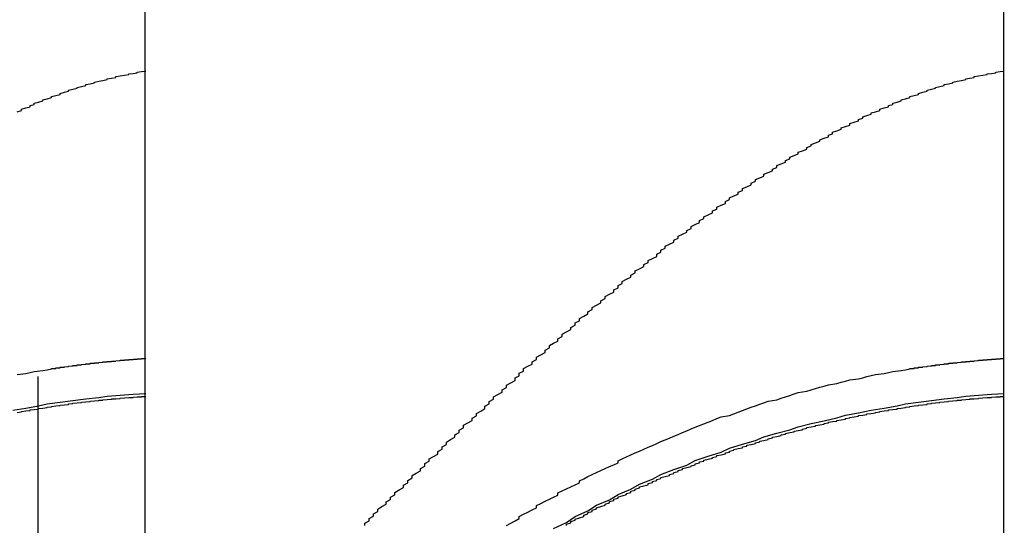
# Model space of a CAD drawing. Extents: x 3117 to 3779, y 1175 to 2044.
# Drawn here: x 3133 to 3135, y 1822 to 1823 of the extents above; entities that cross this region are included whole.
import ezdxf

# ---------------------------------------------------------------- set-up
doc = ezdxf.new("R2010")
doc.units = 0
doc.header["$LTSCALE"] = 20
doc.linetypes.add('VERDECKT', pattern=[0.375, 0.25, -0.125])
doc.layers.get('0').update_dxf_attribs({"linetype": 'CONTINUOUS'})
doc.layers.add('STEMPEL', color=3, linetype='CONTINUOUS')

# ---------------------------------------------------------------- blocks, each defined once
blk = doc.blocks.new('A$C224303BE')
at = {"color": 1, "linetype": 'VERDECKT', "extrusion": (0, 1, -2e-16)}
for p, q in [((2666.8185, -97.5), (2666.8185, 77.5)), ((2664.5685, 63.52031), (2664.5685, 45.74531))]:
    blk.add_line(p, q, dxfattribs=at)
at = {"linetype": 'CONTINUOUS', "extrusion": (0, 1, -2e-16)}
blk.add_line((2664.8185, -96.5155), (2664.8185, 76.5155), dxfattribs=at)
at = {"color": 1}
for points in [[(2664.52, 49.1376, 0), (2664.53, 49.1405, 0), (2664.53, 49.1434, 0), (2664.54, 49.1463, 0), (2664.55, 49.1491, 0), (2664.55, 49.1519, 0), (2664.56, 49.1547, 0), (2664.56, 49.1574, 0), (2664.57, 49.1601, 0), (2664.58, 49.1627, 0), (2664.58, 49.1653, 0), (2664.59, 49.1679, 0), (2664.6, 49.1705, 0), (2664.6, 49.173, 0), (2664.61, 49.1755, 0), (2664.62, 49.178, 0), (2664.62, 49.1804, 0), (2664.63, 49.1828, 0), (2664.64, 49.1852, 0), (2664.64, 49.1875, 0), (2664.65, 49.1898, 0), (2664.66, 49.1921, 0), (2664.66, 49.1943, 0), (2664.67, 49.1965, 0), (2664.68, 49.1986, 0), (2664.68, 49.2007, 0), (2664.69, 49.2028, 0), (2664.7, 49.2048, 0), (2664.7, 49.2068, 0), (2664.71, 49.2087, 0), (2664.72, 49.2106, 0), (2664.73, 49.2125, 0), (2664.73, 49.2143, 0), (2664.74, 49.216, 0), (2664.75, 49.2177, 0), (2664.75, 49.2194, 0), (2664.76, 49.221, 0), (2664.77, 49.2226, 0), (2664.78, 49.2241, 0), (2664.78, 49.2256, 0), (2664.79, 49.227, 0), (2664.8, 49.2284, 0), (2664.8, 49.2297, 0), (2664.81, 49.231, 0), (2664.82, 49.2322, 0)], [(2665.33, 48.1726, 0), (2665.33, 48.1781, 0), (2665.34, 48.1836, 0), (2665.34, 48.1891, 0), (2665.35, 48.1947, 0), (2665.35, 48.2002, 0), (2665.36, 48.2058, 0), (2665.36, 48.2113, 0), (2665.37, 48.2169, 0), (2665.38, 48.2224, 0), (2665.38, 48.228, 0), (2665.39, 48.2335, 0), (2665.39, 48.2391, 0), (2665.4, 48.2447, 0), (2665.4, 48.2502, 0), (2665.41, 48.2558, 0), (2665.42, 48.2614, 0), (2665.42, 48.267, 0), (2665.43, 48.2726, 0), (2665.43, 48.2781, 0), (2665.44, 48.2837, 0), (2665.44, 48.2893, 0), (2665.45, 48.2949, 0), (2665.46, 48.3005, 0), (2665.46, 48.3061, 0), (2665.47, 48.3116, 0), (2665.47, 48.3172, 0), (2665.48, 48.3228, 0), (2665.48, 48.3284, 0), (2665.49, 48.334, 0), (2665.5, 48.3396, 0), (2665.5, 48.3452, 0), (2665.51, 48.3507, 0), (2665.51, 48.3563, 0), (2665.52, 48.3619, 0), (2665.52, 48.3675, 0), (2665.53, 48.3731, 0), (2665.54, 48.3786, 0), (2665.54, 48.3842, 0), (2665.55, 48.3898, 0), (2665.55, 48.3954, 0), (2665.56, 48.4009, 0), (2665.56, 48.4065, 0), (2665.57, 48.412, 0), (2665.58, 48.4176, 0), (2665.58, 48.4231, 0), (2665.59, 48.4287, 0), (2665.59, 48.4342, 0), (2665.6, 48.4398, 0), (2665.61, 48.4453, 0), (2665.61, 48.4508, 0), (2665.62, 48.4564, 0), (2665.62, 48.4619, 0), (2665.63, 48.4674, 0), (2665.63, 48.4729, 0), (2665.64, 48.4784, 0), (2665.65, 48.4839, 0), (2665.65, 48.4894, 0), (2665.66, 48.4949, 0), (2665.66, 48.5004, 0), (2665.67, 48.5059, 0), (2665.68, 48.5113, 0), (2665.68, 48.5168, 0), (2665.69, 48.5222, 0), (2665.69, 48.5277, 0), (2665.7, 48.5331, 0), (2665.7, 48.5386, 0), (2665.71, 48.544, 0), (2665.72, 48.5494, 0), (2665.72, 48.5548, 0), (2665.73, 48.5602, 0), (2665.73, 48.5656, 0), (2665.74, 48.571, 0), (2665.75, 48.5763, 0), (2665.75, 48.5817, 0), (2665.76, 48.587, 0), (2665.76, 48.5924, 0), (2665.77, 48.5977, 0), (2665.78, 48.603, 0), (2665.78, 48.6083, 0), (2665.79, 48.6136, 0), (2665.79, 48.6189, 0), (2665.8, 48.6242, 0), (2665.81, 48.6295, 0), (2665.81, 48.6347, 0), (2665.82, 48.64, 0), (2665.82, 48.6452, 0), (2665.83, 48.6504, 0), (2665.83, 48.6556, 0), (2665.84, 48.6608, 0), (2665.85, 48.666, 0), (2665.85, 48.6712, 0), (2665.86, 48.6763, 0), (2665.86, 48.6815, 0), (2665.87, 48.6866, 0), (2665.88, 48.6917, 0), (2665.88, 48.6968, 0), (2665.89, 48.7019, 0), (2665.89, 48.707, 0), (2665.9, 48.712, 0), (2665.91, 48.7171, 0), (2665.91, 48.7221, 0), (2665.92, 48.7271, 0), (2665.92, 48.7321, 0), (2665.93, 48.7371, 0), (2665.93, 48.7421, 0), (2665.94, 48.747, 0), (2665.95, 48.7519, 0), (2665.95, 48.7569, 0), (2665.96, 48.7618, 0), (2665.96, 48.7666, 0), (2665.97, 48.7715, 0), (2665.98, 48.7764, 0), (2665.98, 48.7812, 0), (2665.99, 48.786, 0), (2665.99, 48.7908, 0), (2666, 48.7956, 0), (2666.01, 48.8004, 0), (2666.01, 48.8051, 0), (2666.02, 48.8098, 0), (2666.02, 48.8145, 0), (2666.03, 48.8192, 0), (2666.03, 48.8239, 0), (2666.04, 48.8286, 0), (2666.05, 48.8333, 0), (2666.05, 48.8379, 0), (2666.06, 48.8425, 0), (2666.06, 48.8472, 0), (2666.07, 48.8518, 0), (2666.08, 48.8564, 0), (2666.08, 48.861, 0), (2666.09, 48.8656, 0), (2666.09, 48.8702, 0), (2666.1, 48.8747, 0), (2666.11, 48.8793, 0), (2666.11, 48.8838, 0), (2666.12, 48.8883, 0), (2666.12, 48.8928, 0), (2666.13, 48.8973, 0), (2666.14, 48.9018, 0), (2666.14, 48.9062, 0), (2666.15, 48.9107, 0), (2666.15, 48.9151, 0), (2666.16, 48.9195, 0), (2666.17, 48.9239, 0), (2666.17, 48.9283, 0), (2666.18, 48.9327, 0), (2666.18, 48.937, 0), (2666.19, 48.9413, 0), (2666.2, 48.9456, 0), (2666.2, 48.9499, 0), (2666.21, 48.9542, 0), (2666.21, 48.9585, 0), (2666.22, 48.9627, 0), (2666.23, 48.9669, 0), (2666.23, 48.9711, 0), (2666.24, 48.9753, 0), (2666.24, 48.9794, 0), (2666.25, 48.9836, 0), (2666.26, 48.9877, 0), (2666.26, 48.9918, 0), (2666.27, 48.9959, 0), (2666.28, 48.9999, 0), (2666.28, 49.0039, 0), (2666.29, 49.0079, 0), (2666.29, 49.0119, 0), (2666.3, 49.0159, 0), (2666.31, 49.0198, 0), (2666.31, 49.0237, 0), (2666.32, 49.0276, 0), (2666.32, 49.0315, 0), (2666.33, 49.0353, 0), (2666.34, 49.0392, 0), (2666.34, 49.0429, 0), (2666.35, 49.0467, 0), (2666.36, 49.0505, 0), (2666.36, 49.0542, 0), (2666.37, 49.0579, 0), (2666.37, 49.0615, 0), (2666.38, 49.0651, 0), (2666.39, 49.0688, 0), (2666.39, 49.0723, 0), (2666.4, 49.0759, 0), (2666.41, 49.0794, 0), (2666.41, 49.0829, 0), (2666.42, 49.0864, 0), (2666.42, 49.0898, 0), (2666.43, 49.0932, 0), (2666.44, 49.0966, 0), (2666.44, 49.0999, 0), (2666.45, 49.1032, 0), (2666.46, 49.1065, 0), (2666.46, 49.1098, 0), (2666.47, 49.113, 0), (2666.48, 49.1162, 0), (2666.48, 49.1194, 0), (2666.49, 49.1225, 0), (2666.49, 49.1256, 0), (2666.5, 49.1286, 0), (2666.51, 49.1317, 0), (2666.51, 49.1347, 0), (2666.52, 49.1376, 0), (2666.53, 49.1405, 0), (2666.53, 49.1434, 0), (2666.54, 49.1463, 0), (2666.55, 49.1491, 0), (2666.55, 49.1519, 0), (2666.56, 49.1547, 0), (2666.56, 49.1574, 0), (2666.57, 49.1601, 0), (2666.58, 49.1627, 0), (2666.58, 49.1653, 0), (2666.59, 49.1679, 0), (2666.6, 49.1705, 0), (2666.6, 49.173, 0), (2666.61, 49.1755, 0), (2666.62, 49.178, 0), (2666.62, 49.1804, 0), (2666.63, 49.1828, 0), (2666.64, 49.1852, 0), (2666.64, 49.1875, 0), (2666.65, 49.1898, 0), (2666.66, 49.1921, 0), (2666.66, 49.1943, 0), (2666.67, 49.1965, 0), (2666.68, 49.1986, 0), (2666.68, 49.2007, 0), (2666.69, 49.2028, 0), (2666.7, 49.2048, 0), (2666.7, 49.2068, 0), (2666.71, 49.2087, 0), (2666.72, 49.2106, 0), (2666.73, 49.2125, 0), (2666.73, 49.2143, 0), (2666.74, 49.216, 0), (2666.75, 49.2177, 0), (2666.75, 49.2194, 0), (2666.76, 49.221, 0), (2666.77, 49.2226, 0), (2666.78, 49.2241, 0), (2666.78, 49.2256, 0), (2666.79, 49.227, 0), (2666.8, 49.2284, 0), (2666.8, 49.2297, 0), (2666.81, 49.231, 0), (2666.82, 49.2322, 0)], [(2664.6, 48.5382, 0), (2664.6, 48.5384, 0), (2664.6, 48.5387, 0), (2664.61, 48.539, 0), (2664.61, 48.5392, 0), (2664.61, 48.5395, 0), (2664.61, 48.5397, 0), (2664.61, 48.54, 0), (2664.61, 48.5403, 0), (2664.62, 48.5405, 0), (2664.62, 48.5408, 0), (2664.62, 48.541, 0), (2664.62, 48.5413, 0), (2664.62, 48.5415, 0), (2664.62, 48.5418, 0), (2664.63, 48.542, 0), (2664.63, 48.5423, 0), (2664.63, 48.5425, 0), (2664.63, 48.5428, 0), (2664.63, 48.543, 0), (2664.63, 48.5432, 0), (2664.64, 48.5435, 0), (2664.64, 48.5437, 0), (2664.64, 48.544, 0), (2664.64, 48.5442, 0), (2664.64, 48.5444, 0), (2664.64, 48.5447, 0), (2664.65, 48.5449, 0), (2664.65, 48.5451, 0), (2664.65, 48.5454, 0), (2664.65, 48.5456, 0), (2664.65, 48.5458, 0), (2664.65, 48.5461, 0), (2664.66, 48.5463, 0), (2664.66, 48.5465, 0), (2664.66, 48.5467, 0), (2664.66, 48.547, 0), (2664.66, 48.5472, 0), (2664.67, 48.5474, 0), (2664.67, 48.5476, 0), (2664.67, 48.5478, 0), (2664.67, 48.5481, 0), (2664.67, 48.5483, 0), (2664.67, 48.5485, 0), (2664.68, 48.5487, 0), (2664.68, 48.5489, 0), (2664.68, 48.5491, 0), (2664.68, 48.5493, 0), (2664.68, 48.5495, 0), (2664.68, 48.5497, 0), (2664.69, 48.55, 0), (2664.69, 48.5502, 0), (2664.69, 48.5504, 0), (2664.69, 48.5506, 0), (2664.69, 48.5508, 0), (2664.69, 48.551, 0), (2664.7, 48.5512, 0), (2664.7, 48.5514, 0), (2664.7, 48.5516, 0), (2664.7, 48.5518, 0), (2664.7, 48.552, 0), (2664.7, 48.5521, 0), (2664.71, 48.5523, 0), (2664.71, 48.5525, 0), (2664.71, 48.5527, 0), (2664.71, 48.5529, 0), (2664.71, 48.5531, 0), (2664.71, 48.5533, 0), (2664.72, 48.5535, 0), (2664.72, 48.5537, 0), (2664.72, 48.5538, 0), (2664.72, 48.554, 0), (2664.72, 48.5542, 0), (2664.72, 48.5544, 0), (2664.73, 48.5546, 0), (2664.73, 48.5547, 0), (2664.73, 48.5549, 0), (2664.73, 48.5551, 0), (2664.73, 48.5553, 0), (2664.74, 48.5554, 0), (2664.74, 48.5556, 0), (2664.74, 48.5558, 0), (2664.74, 48.5559, 0), (2664.74, 48.5561, 0), (2664.74, 48.5563, 0), (2664.75, 48.5564, 0), (2664.75, 48.5566, 0), (2664.75, 48.5568, 0), (2664.75, 48.5569, 0), (2664.75, 48.5571, 0), (2664.75, 48.5572, 0), (2664.76, 48.5574, 0), (2664.76, 48.5575, 0), (2664.76, 48.5577, 0), (2664.76, 48.5578, 0), (2664.76, 48.558, 0), (2664.76, 48.5582, 0), (2664.77, 48.5583, 0), (2664.77, 48.5584, 0), (2664.77, 48.5586, 0), (2664.77, 48.5587, 0), (2664.77, 48.5589, 0), (2664.78, 48.559, 0), (2664.78, 48.5592, 0), (2664.78, 48.5593, 0), (2664.78, 48.5595, 0), (2664.78, 48.5596, 0), (2664.78, 48.5597, 0), (2664.79, 48.5599, 0), (2664.79, 48.56, 0), (2664.79, 48.5601, 0), (2664.79, 48.5603, 0), (2664.79, 48.5604, 0), (2664.79, 48.5605, 0), (2664.8, 48.5607, 0), (2664.8, 48.5608, 0), (2664.8, 48.5609, 0), (2664.8, 48.561, 0), (2664.8, 48.5612, 0), (2664.8, 48.5613, 0), (2664.81, 48.5614, 0), (2664.81, 48.5615, 0), (2664.81, 48.5616, 0), (2664.81, 48.5617, 0), (2664.81, 48.5619, 0), (2664.82, 48.562, 0), (2664.82, 48.5621, 0), (2664.82, 48.5622, 0)], [(2666.6, 48.5382, 0), (2666.6, 48.5384, 0), (2666.6, 48.5387, 0), (2666.61, 48.539, 0), (2666.61, 48.5392, 0), (2666.61, 48.5395, 0), (2666.61, 48.5397, 0), (2666.61, 48.54, 0), (2666.61, 48.5403, 0), (2666.62, 48.5405, 0), (2666.62, 48.5408, 0), (2666.62, 48.541, 0), (2666.62, 48.5413, 0), (2666.62, 48.5415, 0), (2666.62, 48.5418, 0), (2666.63, 48.542, 0), (2666.63, 48.5423, 0), (2666.63, 48.5425, 0), (2666.63, 48.5428, 0), (2666.63, 48.543, 0), (2666.63, 48.5432, 0), (2666.64, 48.5435, 0), (2666.64, 48.5437, 0), (2666.64, 48.544, 0), (2666.64, 48.5442, 0), (2666.64, 48.5444, 0), (2666.64, 48.5447, 0), (2666.65, 48.5449, 0), (2666.65, 48.5451, 0), (2666.65, 48.5454, 0), (2666.65, 48.5456, 0), (2666.65, 48.5458, 0), (2666.65, 48.5461, 0), (2666.66, 48.5463, 0), (2666.66, 48.5465, 0), (2666.66, 48.5467, 0), (2666.66, 48.547, 0), (2666.66, 48.5472, 0), (2666.67, 48.5474, 0), (2666.67, 48.5476, 0), (2666.67, 48.5478, 0), (2666.67, 48.5481, 0), (2666.67, 48.5483, 0), (2666.67, 48.5485, 0), (2666.68, 48.5487, 0), (2666.68, 48.5489, 0), (2666.68, 48.5491, 0), (2666.68, 48.5493, 0), (2666.68, 48.5495, 0), (2666.68, 48.5497, 0), (2666.69, 48.55, 0), (2666.69, 48.5502, 0), (2666.69, 48.5504, 0), (2666.69, 48.5506, 0), (2666.69, 48.5508, 0), (2666.69, 48.551, 0), (2666.7, 48.5512, 0), (2666.7, 48.5514, 0), (2666.7, 48.5516, 0), (2666.7, 48.5518, 0), (2666.7, 48.552, 0), (2666.7, 48.5521, 0), (2666.71, 48.5523, 0), (2666.71, 48.5525, 0), (2666.71, 48.5527, 0), (2666.71, 48.5529, 0), (2666.71, 48.5531, 0), (2666.71, 48.5533, 0), (2666.72, 48.5535, 0), (2666.72, 48.5537, 0), (2666.72, 48.5538, 0), (2666.72, 48.554, 0), (2666.72, 48.5542, 0), (2666.72, 48.5544, 0), (2666.73, 48.5546, 0), (2666.73, 48.5547, 0), (2666.73, 48.5549, 0), (2666.73, 48.5551, 0), (2666.73, 48.5553, 0), (2666.74, 48.5554, 0), (2666.74, 48.5556, 0), (2666.74, 48.5558, 0), (2666.74, 48.5559, 0), (2666.74, 48.5561, 0), (2666.74, 48.5563, 0), (2666.75, 48.5564, 0), (2666.75, 48.5566, 0), (2666.75, 48.5568, 0), (2666.75, 48.5569, 0), (2666.75, 48.5571, 0), (2666.75, 48.5572, 0), (2666.76, 48.5574, 0), (2666.76, 48.5575, 0), (2666.76, 48.5577, 0), (2666.76, 48.5578, 0), (2666.76, 48.558, 0), (2666.76, 48.5582, 0), (2666.77, 48.5583, 0), (2666.77, 48.5584, 0), (2666.77, 48.5586, 0), (2666.77, 48.5587, 0), (2666.77, 48.5589, 0), (2666.78, 48.559, 0), (2666.78, 48.5592, 0), (2666.78, 48.5593, 0), (2666.78, 48.5595, 0), (2666.78, 48.5596, 0), (2666.78, 48.5597, 0), (2666.79, 48.5599, 0), (2666.79, 48.56, 0), (2666.79, 48.5601, 0), (2666.79, 48.5603, 0), (2666.79, 48.5604, 0), (2666.79, 48.5605, 0), (2666.8, 48.5607, 0), (2666.8, 48.5608, 0), (2666.8, 48.5609, 0), (2666.8, 48.561, 0), (2666.8, 48.5612, 0), (2666.8, 48.5613, 0), (2666.81, 48.5614, 0), (2666.81, 48.5615, 0), (2666.81, 48.5616, 0), (2666.81, 48.5617, 0), (2666.81, 48.5619, 0), (2666.82, 48.562, 0), (2666.82, 48.5621, 0), (2666.82, 48.5622, 0)], [(2664.52, 48.5249, 0), (2664.54, 48.5273, 0), (2664.55, 48.5296, 0), (2664.56, 48.5318, 0), (2664.58, 48.534, 0), (2664.59, 48.5361, 0), (2664.6, 48.5382, 0)], [(2665.66, 48.1732, 0), (2665.67, 48.1784, 0), (2665.68, 48.1837, 0), (2665.69, 48.1889, 0), (2665.69, 48.194, 0), (2665.7, 48.1991, 0), (2665.71, 48.2042, 0), (2665.72, 48.2093, 0), (2665.73, 48.2143, 0), (2665.73, 48.2194, 0), (2665.74, 48.2243, 0), (2665.75, 48.2293, 0), (2665.76, 48.2342, 0), (2665.77, 48.239, 0), (2665.78, 48.2439, 0), (2665.78, 48.2487, 0), (2665.79, 48.2535, 0), (2665.8, 48.2583, 0), (2665.81, 48.2631, 0), (2665.82, 48.2679, 0), (2665.83, 48.2726, 0), (2665.83, 48.2774, 0), (2665.84, 48.2821, 0), (2665.85, 48.2868, 0), (2665.86, 48.2915, 0), (2665.87, 48.2962, 0), (2665.88, 48.3008, 0), (2665.89, 48.3055, 0), (2665.9, 48.3101, 0), (2665.91, 48.3147, 0), (2665.92, 48.3193, 0), (2665.92, 48.3239, 0), (2665.93, 48.3285, 0), (2665.94, 48.333, 0), (2665.95, 48.3375, 0), (2665.96, 48.342, 0), (2665.97, 48.3464, 0), (2665.98, 48.3509, 0), (2665.99, 48.3553, 0), (2666, 48.3597, 0), (2666.01, 48.364, 0), (2666.02, 48.3684, 0), (2666.03, 48.3727, 0), (2666.04, 48.3769, 0), (2666.05, 48.3812, 0), (2666.06, 48.3854, 0), (2666.07, 48.3896, 0), (2666.08, 48.3938, 0), (2666.09, 48.3979, 0), (2666.1, 48.402, 0), (2666.11, 48.4061, 0), (2666.12, 48.4101, 0), (2666.13, 48.4141, 0), (2666.14, 48.4181, 0), (2666.15, 48.422, 0), (2666.16, 48.4259, 0), (2666.18, 48.4297, 0), (2666.19, 48.4336, 0), (2666.2, 48.4373, 0), (2666.21, 48.4411, 0), (2666.22, 48.4448, 0), (2666.23, 48.4485, 0), (2666.24, 48.4521, 0), (2666.25, 48.4557, 0), (2666.26, 48.4592, 0), (2666.27, 48.4627, 0), (2666.29, 48.4662, 0), (2666.3, 48.4696, 0), (2666.31, 48.4729, 0), (2666.32, 48.4763, 0), (2666.33, 48.4795, 0), (2666.34, 48.4828, 0), (2666.36, 48.4859, 0), (2666.37, 48.4891, 0), (2666.38, 48.4921, 0), (2666.39, 48.4952, 0), (2666.4, 48.4981, 0), (2666.41, 48.5011, 0), (2666.43, 48.5039, 0), (2666.44, 48.5068, 0), (2666.45, 48.5095, 0), (2666.46, 48.5122, 0), (2666.48, 48.5149, 0), (2666.49, 48.5175, 0), (2666.5, 48.52, 0), (2666.51, 48.5225, 0), (2666.52, 48.5249, 0), (2666.54, 48.5273, 0), (2666.55, 48.5296, 0), (2666.56, 48.5318, 0), (2666.58, 48.534, 0), (2666.59, 48.5361, 0), (2666.6, 48.5382, 0)], [(2664.52, 48.4365, 0), (2664.53, 48.4377, 0), (2664.53, 48.4389, 0), (2664.54, 48.4401, 0), (2664.55, 48.4412, 0), (2664.55, 48.4423, 0), (2664.56, 48.4434, 0), (2664.57, 48.4445, 0), (2664.57, 48.4456, 0), (2664.58, 48.4466, 0), (2664.59, 48.4477, 0), (2664.59, 48.4487, 0), (2664.6, 48.4497, 0), (2664.6, 48.4507, 0), (2664.61, 48.4517, 0), (2664.62, 48.4526, 0), (2664.62, 48.4535, 0), (2664.63, 48.4544, 0), (2664.64, 48.4553, 0), (2664.64, 48.4562, 0), (2664.65, 48.4571, 0), (2664.65, 48.4579, 0), (2664.66, 48.4588, 0), (2664.67, 48.4596, 0), (2664.67, 48.4604, 0), (2664.68, 48.4611, 0), (2664.69, 48.4619, 0), (2664.69, 48.4626, 0), (2664.7, 48.4634, 0), (2664.71, 48.4641, 0), (2664.71, 48.4648, 0), (2664.72, 48.4654, 0), (2664.72, 48.4661, 0), (2664.73, 48.4667, 0), (2664.74, 48.4673, 0), (2664.74, 48.4679, 0), (2664.75, 48.4685, 0), (2664.76, 48.4691, 0), (2664.76, 48.4697, 0), (2664.77, 48.4702, 0), (2664.77, 48.4707, 0), (2664.78, 48.4712, 0), (2664.79, 48.4717, 0), (2664.79, 48.4722, 0), (2664.8, 48.4726, 0), (2664.81, 48.473, 0), (2664.81, 48.4735, 0), (2664.82, 48.4739, 0)], [(2665.8, 48.1726, 0), (2665.8, 48.1757, 0), (2665.81, 48.1788, 0), (2665.81, 48.1819, 0), (2665.82, 48.185, 0), (2665.82, 48.188, 0), (2665.83, 48.191, 0), (2665.84, 48.194, 0), (2665.84, 48.197, 0), (2665.85, 48.1999, 0), (2665.85, 48.2029, 0), (2665.86, 48.2058, 0), (2665.86, 48.2087, 0), (2665.87, 48.2116, 0), (2665.87, 48.2145, 0), (2665.88, 48.2174, 0), (2665.89, 48.2202, 0), (2665.89, 48.223, 0), (2665.9, 48.2258, 0), (2665.9, 48.2286, 0), (2665.91, 48.2314, 0), (2665.91, 48.2341, 0), (2665.92, 48.2369, 0), (2665.92, 48.2396, 0), (2665.93, 48.2423, 0), (2665.94, 48.2449, 0), (2665.94, 48.2476, 0), (2665.95, 48.2502, 0), (2665.95, 48.2528, 0), (2665.96, 48.2554, 0), (2665.96, 48.258, 0), (2665.97, 48.2606, 0), (2665.97, 48.2631, 0), (2665.98, 48.2656, 0), (2665.99, 48.2681, 0), (2665.99, 48.2706, 0), (2666, 48.2731, 0), (2666, 48.2755, 0), (2666.01, 48.278, 0), (2666.01, 48.2804, 0), (2666.02, 48.2828, 0), (2666.02, 48.2851, 0), (2666.03, 48.2875, 0), (2666.04, 48.2898, 0), (2666.04, 48.2921, 0), (2666.05, 48.2944, 0), (2666.05, 48.2967, 0), (2666.06, 48.2989, 0), (2666.06, 48.3012, 0), (2666.07, 48.3034, 0), (2666.07, 48.3057, 0), (2666.08, 48.3079, 0), (2666.09, 48.3101, 0), (2666.09, 48.3123, 0), (2666.1, 48.3145, 0), (2666.1, 48.3167, 0), (2666.11, 48.3188, 0), (2666.11, 48.321, 0), (2666.12, 48.3232, 0), (2666.12, 48.3253, 0), (2666.13, 48.3274, 0), (2666.14, 48.3296, 0), (2666.14, 48.3317, 0), (2666.15, 48.3338, 0), (2666.15, 48.3359, 0), (2666.16, 48.3379, 0), (2666.17, 48.34, 0), (2666.17, 48.3421, 0), (2666.18, 48.3441, 0), (2666.18, 48.3461, 0), (2666.19, 48.3482, 0), (2666.19, 48.3502, 0), (2666.2, 48.3522, 0), (2666.21, 48.3541, 0), (2666.21, 48.3561, 0), (2666.22, 48.3581, 0), (2666.22, 48.36, 0), (2666.23, 48.362, 0), (2666.24, 48.3639, 0), (2666.24, 48.3658, 0), (2666.25, 48.3677, 0), (2666.25, 48.3696, 0), (2666.26, 48.3714, 0), (2666.27, 48.3733, 0), (2666.27, 48.3751, 0), (2666.28, 48.377, 0), (2666.28, 48.3788, 0), (2666.29, 48.3806, 0), (2666.3, 48.3824, 0), (2666.3, 48.3842, 0), (2666.31, 48.3859, 0), (2666.31, 48.3877, 0), (2666.32, 48.3894, 0), (2666.33, 48.3911, 0), (2666.33, 48.3928, 0), (2666.34, 48.3945, 0), (2666.35, 48.3962, 0), (2666.35, 48.3978, 0), (2666.36, 48.3995, 0), (2666.36, 48.4011, 0), (2666.37, 48.4027, 0), (2666.38, 48.4043, 0), (2666.38, 48.4059, 0), (2666.39, 48.4075, 0), (2666.4, 48.409, 0), (2666.4, 48.4106, 0), (2666.41, 48.4121, 0), (2666.41, 48.4136, 0), (2666.42, 48.4151, 0), (2666.43, 48.4165, 0), (2666.43, 48.418, 0), (2666.44, 48.4194, 0), (2666.45, 48.4209, 0), (2666.45, 48.4223, 0), (2666.46, 48.4236, 0), (2666.46, 48.425, 0), (2666.47, 48.4264, 0), (2666.48, 48.4277, 0), (2666.48, 48.429, 0), (2666.49, 48.4303, 0), (2666.5, 48.4316, 0), (2666.5, 48.4329, 0), (2666.51, 48.4341, 0), (2666.52, 48.4353, 0), (2666.52, 48.4365, 0), (2666.53, 48.4377, 0), (2666.53, 48.4389, 0), (2666.54, 48.4401, 0), (2666.55, 48.4412, 0), (2666.55, 48.4423, 0), (2666.56, 48.4434, 0), (2666.57, 48.4445, 0), (2666.57, 48.4456, 0), (2666.58, 48.4466, 0), (2666.59, 48.4477, 0), (2666.59, 48.4487, 0), (2666.6, 48.4497, 0), (2666.6, 48.4507, 0), (2666.61, 48.4517, 0), (2666.62, 48.4526, 0), (2666.62, 48.4535, 0), (2666.63, 48.4544, 0), (2666.64, 48.4553, 0), (2666.64, 48.4562, 0), (2666.65, 48.4571, 0), (2666.65, 48.4579, 0), (2666.66, 48.4588, 0), (2666.67, 48.4596, 0), (2666.67, 48.4604, 0), (2666.68, 48.4611, 0), (2666.69, 48.4619, 0), (2666.69, 48.4626, 0), (2666.7, 48.4634, 0), (2666.71, 48.4641, 0), (2666.71, 48.4648, 0), (2666.72, 48.4654, 0), (2666.72, 48.4661, 0), (2666.73, 48.4667, 0), (2666.74, 48.4673, 0), (2666.74, 48.4679, 0), (2666.75, 48.4685, 0), (2666.76, 48.4691, 0), (2666.76, 48.4697, 0), (2666.77, 48.4702, 0), (2666.77, 48.4707, 0), (2666.78, 48.4712, 0), (2666.79, 48.4717, 0), (2666.79, 48.4722, 0), (2666.8, 48.4726, 0), (2666.81, 48.473, 0), (2666.81, 48.4735, 0), (2666.82, 48.4739, 0)]]:
    blk.add_polyline3d(points, dxfattribs=at)
at = {"color": 1, "linetype": 'VERDECKT'}
for points in [[(2664.51, 48.4415, 0), (2664.54, 48.4467, 0), (2664.57, 48.4516, 0), (2664.59, 48.4562, 0), (2664.62, 48.4605, 0), (2664.65, 48.4644, 0), (2664.68, 48.468, 0), (2664.71, 48.4712, 0), (2664.73, 48.4742, 0), (2664.76, 48.4768, 0), (2664.79, 48.479, 0), (2664.82, 48.481, 0)], [(2665.77, 48.166, 0), (2665.8, 48.1799, 0), (2665.82, 48.1936, 0), (2665.85, 48.207, 0), (2665.87, 48.22, 0), (2665.9, 48.2328, 0), (2665.92, 48.2453, 0), (2665.95, 48.2575, 0), (2665.97, 48.2694, 0), (2666, 48.2809, 0), (2666.02, 48.2922, 0), (2666.05, 48.3032, 0), (2666.08, 48.3138, 0), (2666.1, 48.3242, 0), (2666.13, 48.3342, 0), (2666.16, 48.344, 0), (2666.18, 48.3534, 0), (2666.21, 48.3625, 0), (2666.24, 48.3713, 0), (2666.26, 48.3797, 0), (2666.29, 48.3879, 0), (2666.32, 48.3957, 0), (2666.34, 48.4032, 0), (2666.37, 48.4104, 0), (2666.4, 48.4173, 0), (2666.43, 48.4238, 0), (2666.45, 48.43, 0), (2666.48, 48.4359, 0), (2666.51, 48.4415, 0), (2666.54, 48.4467, 0), (2666.57, 48.4516, 0), (2666.59, 48.4562, 0), (2666.62, 48.4605, 0), (2666.65, 48.4644, 0), (2666.68, 48.468, 0), (2666.71, 48.4712, 0), (2666.73, 48.4742, 0), (2666.76, 48.4768, 0), (2666.79, 48.479, 0), (2666.82, 48.481, 0)]]:
    blk.add_polyline3d(points, dxfattribs=at)

msp = doc.modelspace()

# ---------------------------------------------------------------- block references
at = {"layer": 'STEMPEL'}
msp.add_blockref('A$C224303BE', (468.6534, 1773.6704, -276.1132), dxfattribs=at)

doc.saveas('drawing.dxf')
